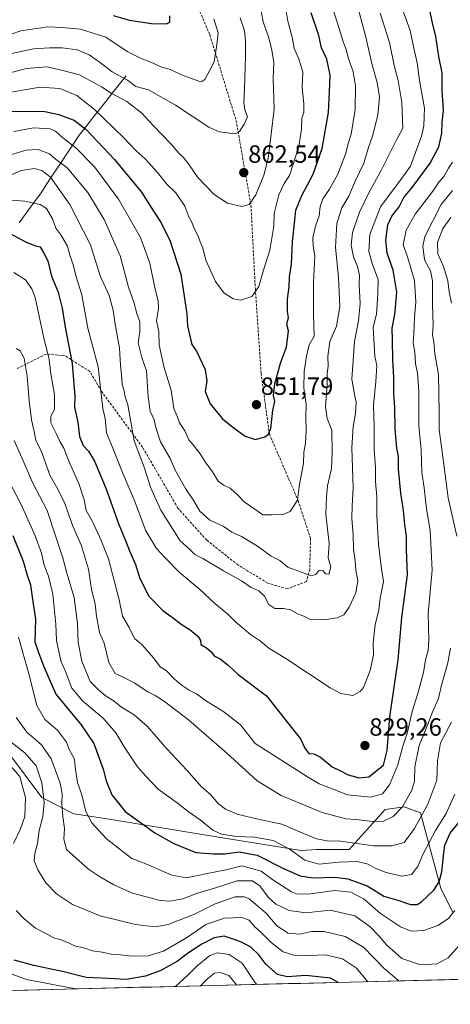
# Model space of a CAD drawing. Units: metres. Extents: x 668623 to 672088, y 4739749 to 4742147.
# Drawn here: x 668967 to 669140, y 4739750 to 4740146 of the extents above; entities that cross this region are included whole.
import ezdxf
from ezdxf.enums import TextEntityAlignment as Align

# ---------------------------------------------------------------- set-up
doc = ezdxf.new("R2010")
doc.units = ezdxf.units.M
doc.header["$MEASUREMENT"] = 0
doc.linetypes.add('TRAZOSX2', pattern=[1.5, 1, -0.5])
for name, color, linetype, lineweight in [('Arbolado forestal CxS', 92, 'Continuous', 0), ('Carátula', 7, 'Continuous', 5), ('Corriente natural lineal', 142, 'Continuous', 13), ('Curva de nivel maestra', 36, 'Continuous', 30), ('Curva de nivel normal', 36, 'Continuous', 0), ('Municipio CxS', 142, 'Continuous', 0), ('Punto de cota en terreno', 7, 'Continuous', 0), ('Rótulo de punto de cota en terreno', 19, 'Continuous', 0), ('Senda', 19, 'TRAZOSX2', 0)]:
    doc.layers.add(name, color=color, linetype=linetype, lineweight=lineweight)
doc.styles.add('Arial', font='txt', dxfattribs={"height": 0.2})

# ---------------------------------------------------------------- blocks, each defined once
blk = doc.blocks.new('*U162')
at = {"layer": 'Curva de nivel normal', "color": 36, "linetype": 'Continuous', "lineweight": 0}
for points in [[(668989.63, 4739756.6, 770), (668984.31, 4739757.52, 770), (668977.35, 4739758.9, 770), (668969.62, 4739760.33, 770), (668962.75, 4739762.97, 770)], [(669062.18, 4739758.39, 770), (669061.35, 4739759.34, 770), (669056.3, 4739766.94, 770), (669051.12, 4739770.42, 770), (669046.32, 4739771.11, 770), (669043.31, 4739769.96, 770), (669038.08, 4739765.76, 770), (669034.67, 4739762.24, 770), (669029.48, 4739757.58, 770)]]:
    blk.add_polyline3d(points, dxfattribs=at)
blk = doc.blocks.new('*U168')
at = {"layer": 'Curva de nivel normal', "color": 36, "linetype": 'Continuous', "lineweight": 0}
blk.add_polyline3d([(668956.8, 4740123.11, 860), (668969.66, 4740126.43, 860), (668977.84, 4740127.17, 860), (668984.16, 4740125.72, 860), (668990.94, 4740124, 860), (668999.81, 4740119.1, 860), (669003.61, 4740116.56, 860), (669009.94, 4740113.22, 860), (669015.96, 4740108.58, 860), (669020.42, 4740103.72, 860), (669027.77, 4740096.13, 860), (669030.79, 4740092.5, 860), (669032.77, 4740090.65, 860), (669035.04, 4740087.72, 860), (669038.53, 4740082.63, 860), (669045.04, 4740075.81, 860), (669050.42, 4740072.38, 860), (669056.2, 4740070.98, 860), (669059.14, 4740071.88, 860), (669061.84, 4740075.74, 860), (669065.08, 4740083.64, 860), (669066.82, 4740090.33, 860), (669069.12, 4740110.09, 860), (669068.83, 4740122.46, 860), (669069, 4740129.03, 860), (669068.15, 4740134.54, 860), (669066.9, 4740139.22, 860), (669064.73, 4740145.23, 860), (669063.46, 4740152.22, 860)], dxfattribs=at)
blk = doc.blocks.new('*U169')
at = {"layer": 'Curva de nivel normal', "color": 36, "linetype": 'Continuous', "lineweight": 0}
for points in [[(668964.68, 4739977, 810), (668968.32, 4739968.81, 810), (668972.01, 4739960.04, 810), (668977.86, 4739948.81, 810), (668981.3, 4739938.68, 810), (668984.19, 4739929.81, 810), (668985.82, 4739923.72, 810), (668988.71, 4739913.94, 810), (668990.05, 4739903.5, 810), (668990.32, 4739895.75, 810), (668991.79, 4739888.3, 810), (668995.15, 4739880.1, 810), (668998.64, 4739876.62, 810), (669001.24, 4739874.46, 810), (669004.79, 4739872.29, 810), (669007.86, 4739869.83, 810), (669012.91, 4739866.74, 810), (669018.2, 4739862.04, 810), (669026.01, 4739853.12, 810), (669034.12, 4739844.44, 810), (669039.94, 4739837.8, 810), (669043.62, 4739834.73, 810), (669046.76, 4739831.02, 810), (669049.68, 4739828.79, 810), (669054.3, 4739826.82, 810), (669063.22, 4739824.61, 810), (669072.27, 4739822.81, 810), (669078.2, 4739820.26, 810), (669086.18, 4739816.93, 810), (669091.12, 4739816.01, 810), (669094.96, 4739816.16, 810), (669099.58, 4739815.42, 810), (669109.18, 4739814.08, 810), (669116.53, 4739814.13, 810), (669121.4, 4739815.48, 810), (669125.55, 4739821.03, 810), (669130.94, 4739830.78, 810), (669134.55, 4739840.44, 810), (669134.89, 4739848.2, 810), (669136.1, 4739855.43, 810), (669140.51, 4739863.84, 810)], [(669140.54, 4740032.18, 810), (669139.49, 4740036.76, 810), (669139.04, 4740041.21, 810), (669137.3, 4740046.91, 810), (669134.96, 4740051.94, 810), (669134.86, 4740056.52, 810), (669136.98, 4740062.21, 810), (669140.16, 4740066.64, 810)]]:
    blk.add_polyline3d(points, dxfattribs=at)
blk = doc.blocks.new('*U174')
at = {"layer": 'Curva de nivel normal', "color": 36, "linetype": 'Continuous', "lineweight": 0}
blk.add_polyline3d([(669141.87, 4739788.11, 795), (669139.3, 4739784.83, 795), (669134.92, 4739782.09, 795), (669129.29, 4739780.12, 795), (669124.3, 4739779.75, 795), (669119.98, 4739781.5, 795), (669111.91, 4739786.96, 795), (669105.33, 4739792.7, 795), (669100.03, 4739795.44, 795), (669093.57, 4739796.1, 795), (669082.8, 4739794.64, 795), (669078.19, 4739794.79, 795), (669076.1, 4739795.63, 795), (669068.6, 4739800.42, 795), (669063.9, 4739803.86, 795), (669056.19, 4739806, 795), (669049.86, 4739804.5, 795), (669041.53, 4739802.84, 795), (669033.96, 4739801.28, 795), (669027.99, 4739802.3, 795), (669017.62, 4739806.87, 795), (669011.97, 4739809.03, 795), (669008.44, 4739811.66, 795), (669001.64, 4739817.07, 795), (668995.91, 4739823.32, 795), (668993.44, 4739827.94, 795), (668991.8, 4739834.63, 795), (668990.15, 4739839.56, 795), (668989.14, 4739845.65, 795), (668988.95, 4739848.95, 795), (668986.82, 4739852.83, 795), (668985.71, 4739855.72, 795), (668982.01, 4739860.57, 795), (668977.03, 4739864.92, 795), (668973.7, 4739870.5, 795), (668970.6, 4739883.16, 795), (668966.34, 4739897.9, 795)], dxfattribs=at)
blk = doc.blocks.new('*U182')
at = {"layer": 'Curva de nivel normal', "color": 36, "linetype": 'Continuous', "lineweight": 0}
blk.add_polyline3d([(669101.67, 4740155.64, 840), (669105.95, 4740139.58, 840), (669108.6, 4740127.96, 840), (669110.64, 4740120.85, 840), (669111.56, 4740115.16, 840), (669110.84, 4740107.78, 840), (669108.68, 4740099.25, 840), (669107.01, 4740094.36, 840), (669105.19, 4740088.48, 840), (669101.72, 4740081.14, 840), (669099.2, 4740075.15, 840), (669096.43, 4740070.49, 840), (669094.32, 4740064.15, 840), (669093.88, 4740054.49, 840), (669095.07, 4740042.61, 840), (669095.6, 4740030.66, 840), (669094.25, 4740022.95, 840), (669091.57, 4740016.72, 840), (669090.72, 4740010.73, 840), (669090.85, 4740006.91, 840), (669090.55, 4740003.95, 840), (669090.48, 4739999.39, 840), (669089.76, 4739990.47, 840), (669090.47, 4739985.78, 840), (669092.37, 4739981.14, 840), (669092.52, 4739972.04, 840), (669092.25, 4739965.69, 840), (669090.66, 4739958.76, 840), (669090.2, 4739954.35, 840), (669089.98, 4739947.42, 840), (669091.34, 4739935.65, 840), (669090.9, 4739929.87, 840), (669091.9, 4739926.15, 840), (669091.13, 4739923.22, 840), (669089.77, 4739923.35, 840), (669088.91, 4739924.6, 840), (669087.29, 4739924.69, 840), (669085.86, 4739923.1, 840), (669084.11, 4739922.63, 840), (669080.16, 4739924.13, 840), (669074.74, 4739926.05, 840), (669071.43, 4739928.74, 840), (669067.91, 4739930.55, 840), (669062.5, 4739934.47, 840), (669056.04, 4739938.34, 840), (669052.21, 4739940.17, 840), (669048.63, 4739942.59, 840), (669043.38, 4739945.01, 840), (669039.36, 4739948.65, 840), (669036.94, 4739952.8, 840), (669033.49, 4739957.72, 840), (669029.4, 4739965.09, 840), (669027.4, 4739969.72, 840), (669023.51, 4739976.49, 840), (669021.56, 4739982.18, 840), (669020.95, 4739985.24, 840), (669019.38, 4739988.84, 840), (669018.48, 4739994.49, 840), (669017.84, 4740004.94, 840), (669015.96, 4740010.32, 840), (669014.45, 4740016.28, 840), (669015.22, 4740020.82, 840), (669015.17, 4740024.61, 840), (669014.01, 4740027.99, 840), (669012.75, 4740032.56, 840), (669010.62, 4740038.63, 840), (669007.26, 4740051.22, 840), (669003.75, 4740059.05, 840), (669000.84, 4740065.81, 840), (668994.22, 4740076.68, 840), (668985.9, 4740086.54, 840), (668981.19, 4740090.16, 840), (668978.89, 4740092.18, 840), (668974.34, 4740093.89, 840), (668969.5, 4740093.66, 840), (668960.44, 4740090.99, 840)], dxfattribs=at)
blk = doc.blocks.new('*U186')
at = {"layer": 'Curva de nivel normal', "color": 36, "linetype": 'Continuous', "lineweight": 0}
blk.add_polyline3d([(668964.52, 4740044.52, 820), (668969.18, 4740041.62, 820), (668971.79, 4740037.9, 820), (668973.05, 4740034.4, 820), (668976.47, 4740018.82, 820), (668978.73, 4740009.49, 820), (668979.38, 4740003.82, 820), (668980.83, 4739995.49, 820), (668980.87, 4739989.49, 820), (668979.38, 4739986.76, 820), (668979.38, 4739984.04, 820), (668981.53, 4739979.82, 820), (668982.96, 4739976.58, 820), (668984.56, 4739973.86, 820), (668986.63, 4739968.62, 820), (668990.63, 4739959.74, 820), (668992.75, 4739953.18, 820), (668993.58, 4739948.9, 820), (668996.1, 4739944.39, 820), (668999.57, 4739936.76, 820), (669002.52, 4739929.39, 820), (669006.8, 4739912.95, 820), (669008.16, 4739906.45, 820), (669010.87, 4739901.83, 820), (669013.05, 4739897.43, 820), (669015.87, 4739895.09, 820), (669020.7, 4739889.67, 820), (669023.3, 4739885.99, 820), (669025.75, 4739884.51, 820), (669028.92, 4739881.22, 820), (669031.84, 4739878.77, 820), (669035.06, 4739876.7, 820), (669038.02, 4739875.19, 820), (669041.98, 4739872.21, 820), (669048.96, 4739867.91, 820), (669055.62, 4739862.7, 820), (669061.6, 4739855.25, 820), (669082.52, 4739841.84, 820), (669087.33, 4739838.98, 820), (669092.96, 4739836.85, 820), (669098.6, 4739834.54, 820), (669108.02, 4739833.62, 820), (669112.73, 4739835.01, 820), (669115.49, 4739838.67, 820), (669118.85, 4739846.62, 820), (669120.86, 4739854.16, 820), (669122.8, 4739859.83, 820), (669124.63, 4739868.13, 820), (669126.99, 4739875.35, 820), (669129.21, 4739883.79, 820), (669130.08, 4739888.86, 820), (669131.16, 4739892.7, 820), (669131.37, 4739896.68, 820), (669131.1, 4739907.41, 820), (669132.64, 4739924.82, 820), (669131.92, 4739940.85, 820), (669130.48, 4739949.54, 820), (669129.43, 4739958.01, 820), (669128.56, 4739964.09, 820), (669128.23, 4739973.37, 820), (669127.37, 4739982.71, 820), (669127.32, 4739996.77, 820), (669126.82, 4740004.07, 820), (669126.06, 4740007.92, 820), (669125.69, 4740012.52, 820), (669125, 4740016.19, 820), (669125.28, 4740019.92, 820), (669125.59, 4740026.56, 820), (669126.12, 4740032.59, 820), (669125.62, 4740041.23, 820), (669122.83, 4740050.75, 820), (669121.08, 4740055.56, 820), (669122.31, 4740061.51, 820), (669125.82, 4740067.99, 820), (669132.93, 4740077.14, 820), (669135.38, 4740080.81, 820), (669137.42, 4740083.14, 820), (669139.21, 4740086.48, 820), (669140.86, 4740088.81, 820)], dxfattribs=at)
blk = doc.blocks.new('*U195')
at = {"layer": 'Curva de nivel normal', "color": 36, "linetype": 'Continuous', "lineweight": 0}
for points in [[(668963.1, 4739846.44, 780), (668966.98, 4739841.89, 780), (668969.16, 4739833.51, 780), (668968.96, 4739825.82, 780), (668967.23, 4739820.89, 780), (668964.38, 4739815.08, 780)], [(668965.51, 4739788.1, 780), (668968.66, 4739784.7, 780), (668973.2, 4739781.03, 780), (668977.71, 4739778.76, 780), (668980.86, 4739776.98, 780), (668983.5, 4739776.28, 780), (668986.74, 4739775, 780), (668988.95, 4739773.93, 780), (668993.06, 4739773.03, 780), (668996.2, 4739771.84, 780), (669000.01, 4739771.32, 780), (669004.18, 4739770.42, 780), (669007.41, 4739770.25, 780), (669011.86, 4739769.79, 780), (669018.57, 4739769.94, 780), (669024.72, 4739771.8, 780), (669034.3, 4739777.4, 780), (669041.75, 4739782.41, 780), (669049.24, 4739785.02, 780), (669056.16, 4739785.3, 780), (669059.07, 4739784.24, 780), (669061.28, 4739781.63, 780), (669064.1, 4739779.18, 780), (669067.92, 4739775.24, 780), (669072.78, 4739771.43, 780), (669077.11, 4739770.09, 780), (669083.66, 4739769.98, 780), (669089.68, 4739770.33, 780), (669096.7, 4739768.69, 780), (669102.31, 4739764.97, 780), (669106.83, 4739759.5, 780)]]:
    blk.add_polyline3d(points, dxfattribs=at)
blk = doc.blocks.new('*U197')
at = {"layer": 'Curva de nivel normal', "color": 36, "linetype": 'Continuous', "lineweight": 0}
blk.add_polyline3d([(669093.18, 4740149.25, 845), (669095.46, 4740142.15, 845), (669096.86, 4740137.25, 845), (669098.03, 4740134.48, 845), (669099.08, 4740130.49, 845), (669100.98, 4740125.2, 845), (669101.89, 4740119.49, 845), (669101.7, 4740110.04, 845), (669100.19, 4740100.15, 845), (669098.92, 4740096.37, 845), (669097.95, 4740092.52, 845), (669094.74, 4740083.99, 845), (669091.42, 4740077.94, 845), (669088.75, 4740074.12, 845), (669087.7, 4740071.01, 845), (669087.25, 4740067.22, 845), (669085.86, 4740063.17, 845), (669084.74, 4740058.46, 845), (669084.91, 4740055.04, 845), (669085.52, 4740051.15, 845), (669084.96, 4740040.52, 845), (669085.04, 4740027.76, 845), (669085.28, 4740018.92, 845), (669083.3, 4740015.44, 845), (669082.2, 4740010.82, 845), (669081.18, 4740004.74, 845), (669081.06, 4739998.19, 845), (669082.02, 4739991.41, 845), (669081.88, 4739986.49, 845), (669082.09, 4739980.94, 845), (669081.8, 4739975.92, 845), (669081.12, 4739972.36, 845), (669081.01, 4739967.76, 845), (669079.43, 4739959.49, 845), (669078.5, 4739952.96, 845), (669075.57, 4739948.43, 845), (669072.78, 4739947.23, 845), (669068.13, 4739947.1, 845), (669064.69, 4739947.17, 845), (669061.03, 4739949.72, 845), (669057.1, 4739952.29, 845), (669054.59, 4739954.99, 845), (669051.46, 4739957.87, 845), (669049.03, 4739958.93, 845), (669046.73, 4739960.69, 845), (669044.43, 4739964.39, 845), (669041.42, 4739968.39, 845), (669039.38, 4739971.68, 845), (669036.59, 4739975.22, 845), (669034.89, 4739977.19, 845), (669033.27, 4739980.9, 845), (669031.07, 4739984.13, 845), (669030.23, 4739986.72, 845), (669028.8, 4739989.82, 845), (669027.75, 4739997.15, 845), (669024.81, 4740006.71, 845), (669022.96, 4740015.38, 845), (669022.78, 4740020.75, 845), (669021.83, 4740025.13, 845), (669022.62, 4740030.01, 845), (669022.5, 4740033.14, 845), (669021.22, 4740038.28, 845), (669019.16, 4740048.22, 845), (669015.42, 4740058.5, 845), (669006.58, 4740074.02, 845), (668996.89, 4740087.02, 845), (668989.47, 4740094.64, 845), (668984.19, 4740098.68, 845), (668981.27, 4740101.26, 845), (668979.1, 4740102.3, 845), (668972.44, 4740102.68, 845), (668964.49, 4740101.2, 845)], dxfattribs=at)
blk = doc.blocks.new('*U199')
at = {"layer": 'Curva de nivel normal', "color": 36, "linetype": 'Continuous', "lineweight": 0}
blk.add_polyline3d([(668965.45, 4739865.63, 790), (668969.69, 4739859.83, 790), (668975.69, 4739854.66, 790), (668979.5, 4739849.12, 790), (668981.21, 4739844.39, 790), (668983.19, 4739839.34, 790), (668983.96, 4739834.97, 790), (668983.84, 4739830.99, 790), (668984.26, 4739825.89, 790), (668984.93, 4739820.99, 790), (668984.64, 4739816.75, 790), (668985.72, 4739812.66, 790), (668994.54, 4739804.74, 790), (668998.96, 4739801.73, 790), (669004.75, 4739798.39, 790), (669012.16, 4739795.1, 790), (669023.39, 4739792.07, 790), (669027.25, 4739791.84, 790), (669032.44, 4739792.76, 790), (669037.92, 4739794.87, 790), (669045.56, 4739797.18, 790), (669054.3, 4739800.06, 790), (669060.44, 4739800.08, 790), (669063.43, 4739798.06, 790), (669066.77, 4739793.49, 790), (669069.83, 4739790.66, 790), (669075.18, 4739788.13, 790), (669081.92, 4739787.22, 790), (669091.68, 4739788.28, 790), (669101.61, 4739785.93, 790), (669107.7, 4739781.68, 790), (669111.46, 4739777.78, 790), (669114.28, 4739774.26, 790), (669120.55, 4739768.87, 790), (669128.02, 4739766.27, 790), (669134.67, 4739766.66, 790), (669139.18, 4739769.04, 790), (669143.52, 4739774.06, 790)], dxfattribs=at)
blk = doc.blocks.new('*U202')
at = {"layer": 'Curva de nivel normal', "color": 36, "linetype": 'Continuous', "lineweight": 0}
blk.add_polyline3d([(668959.51, 4740138.95, 870), (668967.34, 4740141.58, 870), (668978.23, 4740143.18, 870), (668984.01, 4740142.97, 870), (668991.31, 4740142.3, 870), (669001.47, 4740139.09, 870), (669010.05, 4740133.26, 870), (669015.76, 4740130.49, 870), (669020.56, 4740128.64, 870), (669023.58, 4740127.1, 870), (669027.36, 4740126.11, 870), (669032.62, 4740123.71, 870), (669038.9, 4740121.4, 870), (669040.08, 4740121.2, 870), (669041.33, 4740122.06, 870), (669043.19, 4740125.56, 870), (669045.02, 4740129.1, 870), (669046.19, 4740136, 870), (669046.7, 4740140.81, 870), (669044.96, 4740146.48, 870)], dxfattribs=at)
blk = doc.blocks.new('*U206')
at = {"layer": 'Curva de nivel normal', "color": 36, "linetype": 'Continuous', "lineweight": 0}
blk.add_polyline3d([(669054.05, 4739758.19, 765), (669050.99, 4739761.94, 765), (669047.52, 4739763.15, 765), (669045.19, 4739762.98, 765), (669042.57, 4739760.74, 765), (669039.59, 4739757.83, 765)], dxfattribs=at)
blk = doc.blocks.new('*U210')
at = {"layer": 'Curva de nivel normal', "color": 36, "linetype": 'Continuous', "lineweight": 0}
blk.add_polyline3d([(668961.86, 4740073.7, 830), (668969, 4740073.14, 830), (668975.1, 4740071.79, 830), (668977.61, 4740070.16, 830), (668980, 4740066.12, 830), (668981.39, 4740062.32, 830), (668983.44, 4740059.68, 830), (668986.12, 4740055.08, 830), (668987.12, 4740051.06, 830), (668988.42, 4740047.77, 830), (668989.56, 4740042.7, 830), (668991.84, 4740035.48, 830), (668994.29, 4740022.18, 830), (668998.38, 4740006.61, 830), (668999.44, 4739996.85, 830), (669000.35, 4739989.82, 830), (669001.2, 4739985.87, 830), (669001.75, 4739980.13, 830), (669003.82, 4739975.2, 830), (669008.45, 4739963.52, 830), (669012.9, 4739953.2, 830), (669017.6, 4739940.74, 830), (669021.85, 4739933.52, 830), (669025.38, 4739929.86, 830), (669031.04, 4739924.01, 830), (669038.98, 4739917.34, 830), (669045.27, 4739911.43, 830), (669050.52, 4739907.22, 830), (669053.79, 4739904.04, 830), (669059.66, 4739898.98, 830), (669063.62, 4739896.4, 830), (669067.1, 4739893.51, 830), (669073.9, 4739889.32, 830), (669091.76, 4739877.53, 830), (669095.99, 4739875.34, 830), (669100.79, 4739874.52, 830), (669103.81, 4739876.12, 830), (669105.03, 4739877.67, 830), (669107.77, 4739884.54, 830), (669109.06, 4739890.65, 830), (669109, 4739895.62, 830), (669109.84, 4739902.9, 830), (669111.27, 4739908.92, 830), (669111.79, 4739913.65, 830), (669113.18, 4739920.33, 830), (669112.22, 4739926.4, 830), (669111.07, 4739935.37, 830), (669110.48, 4739946.79, 830), (669110.42, 4739954.33, 830), (669109.86, 4739960.57, 830), (669109.91, 4739966.15, 830), (669109.35, 4739973.27, 830), (669109.32, 4739982.47, 830), (669109.12, 4739991.15, 830), (669110, 4740000.65, 830), (669110.52, 4740007.11, 830), (669109.61, 4740010.82, 830), (669109, 4740022.57, 830), (669110.29, 4740027.71, 830), (669110.83, 4740035.9, 830), (669110.97, 4740041.69, 830), (669108.72, 4740047.73, 830), (669107.21, 4740053, 830), (669107.67, 4740059.73, 830), (669111.96, 4740070.88, 830), (669119.81, 4740081.5, 830), (669123.94, 4740087.23, 830), (669128.52, 4740099.66, 830), (669129.41, 4740103.53, 830), (669129.6, 4740110.55, 830), (669127.56, 4740121.66, 830), (669126.67, 4740128.79, 830), (669125.33, 4740134.66, 830), (669123.82, 4740141.78, 830), (669119.56, 4740153.52, 830)], dxfattribs=at)
blk = doc.blocks.new('*U211')
at = {"layer": 'Curva de nivel normal', "color": 36, "linetype": 'Continuous', "lineweight": 0}
blk.add_polyline3d([(668961.21, 4739963.27, 805), (668967.46, 4739951.28, 805), (668973.08, 4739938.72, 805), (668975.6, 4739931.68, 805), (668976.72, 4739926.93, 805), (668978.43, 4739922.49, 805), (668980.14, 4739915.26, 805), (668981.43, 4739903.23, 805), (668981.68, 4739896.6, 805), (668983.38, 4739888.5, 805), (668985.32, 4739884.16, 805), (668987.88, 4739877.5, 805), (668992.3, 4739872.18, 805), (669000.38, 4739865.35, 805), (669005.53, 4739859.5, 805), (669009.17, 4739853.48, 805), (669014.26, 4739845.9, 805), (669017.58, 4739842.09, 805), (669022.6, 4739836.85, 805), (669030.22, 4739831.43, 805), (669034.57, 4739827.88, 805), (669039.39, 4739824.52, 805), (669044.52, 4739820.44, 805), (669047.98, 4739818.77, 805), (669054.1, 4739817.89, 805), (669061.3, 4739817.54, 805), (669068.73, 4739816.28, 805), (669075.26, 4739812.95, 805), (669081.56, 4739808.3, 805), (669087.29, 4739806.77, 805), (669095.1, 4739807.59, 805), (669102.52, 4739807.78, 805), (669106.92, 4739806.76, 805), (669109.79, 4739805.1, 805), (669114.24, 4739803.33, 805), (669120.49, 4739801.91, 805), (669124.41, 4739802.6, 805), (669126.98, 4739805.81, 805), (669128.89, 4739810.6, 805), (669134.06, 4739820.21, 805), (669138.35, 4739827.06, 805), (669141.77, 4739834.83, 805)], dxfattribs=at)
blk = doc.blocks.new('*U214')
at = {"layer": 'Curva de nivel normal', "color": 36, "linetype": 'Continuous', "lineweight": 0}
blk.add_polyline3d([(669055.56, 4740146.84, 865), (669057.31, 4740141.6, 865), (669057.67, 4740137.47, 865), (669057.71, 4740131.34, 865), (669057.21, 4740118.25, 865), (669056.92, 4740112.74, 865), (669057.44, 4740109.84, 865), (669058.48, 4740107, 865), (669057.06, 4740104.14, 865), (669055.29, 4740101.21, 865), (669053.49, 4740100.26, 865), (669047.03, 4740101.06, 865), (669042.86, 4740102.87, 865), (669029.56, 4740111.71, 865), (669018.67, 4740117.9, 865), (669013.5, 4740119.28, 865), (669010.21, 4740121.8, 865), (669004.06, 4740125.12, 865), (668999.36, 4740128.76, 865), (668994.77, 4740132, 865), (668989.98, 4740133.93, 865), (668983.9, 4740134.82, 865), (668978.9, 4740134.75, 865), (668972.36, 4740134.44, 865), (668962.99, 4740132.32, 865)], dxfattribs=at)
blk = doc.blocks.new('*U215')
at = {"layer": 'Curva de nivel normal', "color": 36, "linetype": 'Continuous', "lineweight": 0}
for points in [[(668965.42, 4740013.98, 815), (668967.1, 4740013.03, 815), (668968.64, 4740010.04, 815), (668969.85, 4740002.9, 815), (668970.66, 4739992.89, 815), (668971.66, 4739985.35, 815), (668972.74, 4739980.64, 815), (668973.41, 4739977.04, 815), (668975.54, 4739972.82, 815), (668979.1, 4739962.72, 815), (668982.14, 4739957.43, 815), (668984.99, 4739951.62, 815), (668988.2, 4739942.5, 815), (668991.72, 4739934.69, 815), (668994.6, 4739925.23, 815), (668995.73, 4739917.3, 815), (668997.21, 4739911.26, 815), (668997.75, 4739906.37, 815), (668999.01, 4739899.88, 815), (669000.86, 4739895.5, 815), (669002.73, 4739887.83, 815), (669005.21, 4739883.37, 815), (669008.53, 4739881.86, 815), (669012.84, 4739879.54, 815), (669018.38, 4739875.94, 815), (669021.31, 4739874.53, 815), (669025.14, 4739872.05, 815), (669034.68, 4739864.74, 815), (669050.2, 4739851.35, 815), (669062.28, 4739840.24, 815), (669071.97, 4739834.29, 815), (669088.47, 4739827.45, 815), (669097.97, 4739824.96, 815), (669102.2, 4739824.66, 815), (669108.53, 4739823.87, 815), (669113.18, 4739824.06, 815), (669117.07, 4739825.87, 815), (669120.74, 4739829.78, 815), (669124.5, 4739836.5, 815), (669125.6, 4739840.06, 815), (669125.79, 4739845.81, 815), (669127.41, 4739854.36, 815), (669130.23, 4739861.2, 815), (669133, 4739868.24, 815), (669135.24, 4739873.24, 815), (669136.4, 4739878.65, 815), (669139.06, 4739887.6, 815), (669140.07, 4739893.57, 815)], [(669142.66, 4739938.54, 815), (669139.2, 4739953.98, 815), (669136.58, 4739973.44, 815), (669135.46, 4739981.24, 815), (669135.51, 4739987.83, 815), (669135.35, 4739996.24, 815), (669135.3, 4740003.49, 815), (669133.77, 4740011.88, 815), (669133.31, 4740016.71, 815), (669132.83, 4740019.25, 815), (669133.14, 4740023.65, 815), (669132.84, 4740031.53, 815), (669132.84, 4740041.15, 815), (669132.05, 4740045.15, 815), (669129.6, 4740049.63, 815), (669128.96, 4740055.12, 815), (669129.76, 4740058.92, 815), (669136.32, 4740071.87, 815), (669140.85, 4740077.42, 815)]]:
    blk.add_polyline3d(points, dxfattribs=at)
blk = doc.blocks.new('*U219')
at = {"layer": 'Curva de nivel normal', "color": 36, "linetype": 'Continuous', "lineweight": 0}
blk.add_polyline3d([(668962.58, 4740116.88, 855), (668974.91, 4740118.92, 855), (668983.03, 4740118.41, 855), (668989.83, 4740115.63, 855), (668996.93, 4740110.02, 855), (669008.58, 4740098.73, 855), (669013.68, 4740093.43, 855), (669017.36, 4740090.14, 855), (669022.31, 4740084.64, 855), (669026.01, 4740079.96, 855), (669029.62, 4740076.46, 855), (669033.32, 4740071.14, 855), (669034.89, 4740066.9, 855), (669036.06, 4740064.69, 855), (669037.07, 4740062.23, 855), (669038.66, 4740059.1, 855), (669039.45, 4740056.87, 855), (669040.48, 4740054.46, 855), (669041.77, 4740049.49, 855), (669045.61, 4740040.91, 855), (669048.93, 4740036.34, 855), (669052.76, 4740033.88, 855), (669055.78, 4740033.33, 855), (669060.2, 4740034.82, 855), (669062.98, 4740038.86, 855), (669064.79, 4740045.1, 855), (669067.38, 4740053.49, 855), (669069.05, 4740063.15, 855), (669069.24, 4740068.15, 855), (669071.02, 4740075.75, 855), (669073.2, 4740080.23, 855), (669075.3, 4740083.42, 855), (669079.15, 4740095.14, 855), (669080.13, 4740102.14, 855), (669080.33, 4740106.48, 855), (669081.06, 4740108.85, 855), (669081.13, 4740112.09, 855), (669080.39, 4740119.02, 855), (669080.71, 4740125, 855), (669079.12, 4740130.42, 855), (669077.24, 4740134.54, 855), (669076.46, 4740139.09, 855), (669074.62, 4740145.45, 855), (669073.84, 4740150.31, 855)], dxfattribs=at)
blk = doc.blocks.new('*U221')
at = {"layer": 'Curva de nivel normal', "color": 36, "linetype": 'Continuous', "lineweight": 0}
blk.add_polyline3d([(669111.73, 4740148.69, 835), (669115.58, 4740136.87, 835), (669117.44, 4740127.74, 835), (669119.07, 4740121.7, 835), (669120.49, 4740112.79, 835), (669120.87, 4740102.56, 835), (669118.37, 4740097.84, 835), (669112.5, 4740085.98, 835), (669107.32, 4740076.84, 835), (669103.44, 4740068.76, 835), (669100.64, 4740060.61, 835), (669100.19, 4740055.5, 835), (669101.1, 4740050.79, 835), (669102.69, 4740046.86, 835), (669103.46, 4740043.48, 835), (669103.37, 4740039.68, 835), (669103.74, 4740032.05, 835), (669103.15, 4740025.12, 835), (669101.54, 4740016.74, 835), (669100.43, 4740001.63, 835), (669101.48, 4739995.49, 835), (669102.13, 4739992.4, 835), (669101.94, 4739987.8, 835), (669100.91, 4739982.65, 835), (669100.47, 4739974.16, 835), (669100.89, 4739957.83, 835), (669100.48, 4739950.68, 835), (669100.47, 4739945.6, 835), (669100.92, 4739939.02, 835), (669101.07, 4739933.15, 835), (669101.71, 4739928.82, 835), (669101.99, 4739924.82, 835), (669102.8, 4739920.69, 835), (669102.02, 4739915.76, 835), (669099.39, 4739910.04, 835), (669097.18, 4739906.96, 835), (669094.5, 4739905.67, 835), (669089.11, 4739904.88, 835), (669083.83, 4739905.08, 835), (669081.16, 4739906.36, 835), (669078.86, 4739907.15, 835), (669075.81, 4739908.94, 835), (669072.92, 4739909.53, 835), (669069.46, 4739909.49, 835), (669067.03, 4739911.03, 835), (669065.31, 4739914.46, 835), (669063.02, 4739916.63, 835), (669059.87, 4739917.85, 835), (669056.02, 4739920.57, 835), (669048.79, 4739924.67, 835), (669040.52, 4739929.62, 835), (669037.25, 4739931.19, 835), (669035.02, 4739933.39, 835), (669031.42, 4739936.66, 835), (669023.59, 4739948.93, 835), (669019.42, 4739958.24, 835), (669016.94, 4739966.28, 835), (669012.83, 4739976.79, 835), (669010.32, 4739991.28, 835), (669009.23, 4739994.54, 835), (669008.85, 4739996.88, 835), (669008.03, 4739999.68, 835), (669007.85, 4740003.48, 835), (669007.38, 4740007.3, 835), (669006.96, 4740014.07, 835), (669005.16, 4740024.48, 835), (669004.51, 4740029.43, 835), (669002.8, 4740035.25, 835), (668999.2, 4740043.18, 835), (668995.32, 4740055.66, 835), (668987.07, 4740071.8, 835), (668979.19, 4740082.78, 835), (668975.74, 4740085.53, 835), (668972.66, 4740086.28, 835), (668967.48, 4740085.43, 835), (668958.2, 4740081.53, 835)], dxfattribs=at)
blk = doc.blocks.new('*U228')
at = {"layer": 'Curva de nivel normal', "color": 36, "linetype": 'Continuous', "lineweight": 0}
blk.add_polyline3d([(668960.42, 4739858.11, 785), (668968.96, 4739851.48, 785), (668973.44, 4739846.3, 785), (668975.74, 4739839.36, 785), (668976.66, 4739831.51, 785), (668976.19, 4739825.88, 785), (668974.72, 4739820.2, 785), (668973.99, 4739815.04, 785), (668972.92, 4739811.04, 785), (668972.72, 4739808.02, 785), (668974.1, 4739804.39, 785), (668977.36, 4739799.2, 785), (668981.68, 4739794.81, 785), (668988.06, 4739790.56, 785), (668999.21, 4739786, 785), (669013.43, 4739782.45, 785), (669021.33, 4739781.48, 785), (669026.59, 4739782.41, 785), (669037.09, 4739786.57, 785), (669045.52, 4739790.83, 785), (669053.55, 4739793.53, 785), (669057.26, 4739793.65, 785), (669059.17, 4739792.82, 785), (669065.98, 4739786.97, 785), (669070.3, 4739781.94, 785), (669074.78, 4739779, 785), (669079.32, 4739778.59, 785), (669084.15, 4739779.7, 785), (669089.34, 4739779.66, 785), (669097.69, 4739777.67, 785), (669105.29, 4739773.28, 785), (669113.42, 4739764.74, 785), (669119.31, 4739759.8, 785)], dxfattribs=at)
blk = doc.blocks.new('*U232')
at = {"layer": 'Curva de nivel maestra', "color": 36, "linetype": 'Continuous', "lineweight": 30}
blk.add_polyline3d([(668962.14, 4740109.26, 850), (668968.12, 4740109.31, 850), (668976.96, 4740109.16, 850), (668982.63, 4740108.01, 850), (668985.42, 4740106.88, 850), (668988.79, 4740105.72, 850), (668993.58, 4740101.98, 850), (669004.94, 4740089.95, 850), (669015.82, 4740076.77, 850), (669020.64, 4740069.15, 850), (669023.78, 4740064.46, 850), (669027.36, 4740057.03, 850), (669031.59, 4740043.77, 850), (669034.05, 4740027.86, 850), (669034.35, 4740023.05, 850), (669036.08, 4740015.54, 850), (669037.92, 4740012.86, 850), (669041.49, 4740005.57, 850), (669042.14, 4740000.94, 850), (669041.47, 4739996.74, 850), (669043.44, 4739991.78, 850), (669048.38, 4739985.68, 850), (669052.6, 4739982.4, 850), (669057.51, 4739978.78, 850), (669061.71, 4739977.35, 850), (669065.48, 4739978.52, 850), (669066.8, 4739979.42, 850), (669067.83, 4739981.79, 850), (669068.68, 4739989.07, 850), (669069.41, 4739992.72, 850), (669068.94, 4739995.13, 850), (669069.41, 4739999.71, 850), (669071.73, 4740008.13, 850), (669074.17, 4740014.49, 850), (669074.98, 4740021.09, 850), (669074.3, 4740023.56, 850), (669074.98, 4740026.44, 850), (669074.52, 4740028.78, 850), (669074.52, 4740033.76, 850), (669075.24, 4740038.68, 850), (669075.3, 4740042.82, 850), (669076.09, 4740047.82, 850), (669076.51, 4740056.82, 850), (669077.5, 4740065.51, 850), (669077.84, 4740069.57, 850), (669080.36, 4740075.38, 850), (669084.88, 4740083.96, 850), (669088.54, 4740094.35, 850), (669091.02, 4740108.83, 850), (669091.48, 4740117.04, 850), (669091.73, 4740123.78, 850), (669090.4, 4740130.3, 850), (669088.27, 4740134.81, 850), (669087.13, 4740139.81, 850), (669084.06, 4740148.81, 850)], dxfattribs=at)
blk = doc.blocks.new('*U234')
at = {"layer": 'Curva de nivel maestra', "color": 36, "linetype": 'Continuous', "lineweight": 30}
blk.add_polyline3d([(668960.82, 4740061.35, 825), (668969.52, 4740056.72, 825), (668973.19, 4740055.28, 825), (668975.06, 4740054.84, 825), (668976.53, 4740052.26, 825), (668978.16, 4740049.13, 825), (668979.64, 4740043.05, 825), (668982.38, 4740036.66, 825), (668983.99, 4740030.13, 825), (668985.17, 4740022.55, 825), (668987.91, 4740007.98, 825), (668989.09, 4739994.85, 825), (668988.96, 4739990.43, 825), (668990.26, 4739984.35, 825), (668990.85, 4739978.62, 825), (668992.43, 4739975.04, 825), (668994.57, 4739972.69, 825), (668996.95, 4739968.66, 825), (669001.51, 4739957.8, 825), (669006.69, 4739943.23, 825), (669009.44, 4739936.83, 825), (669010.97, 4739932.58, 825), (669013.45, 4739927.18, 825), (669015.17, 4739921.54, 825), (669018.77, 4739914.47, 825), (669024.39, 4739908.71, 825), (669028.67, 4739905.6, 825), (669031.75, 4739903.15, 825), (669035.39, 4739900.86, 825), (669038.65, 4739898.19, 825), (669039.54, 4739896.65, 825), (669039.76, 4739894.98, 825), (669042.04, 4739893.68, 825), (669043.98, 4739891.95, 825), (669045.08, 4739890.5, 825), (669047.43, 4739889.21, 825), (669050.64, 4739886.73, 825), (669054.65, 4739882.96, 825), (669066.11, 4739874.42, 825), (669074.53, 4739863.61, 825), (669079.79, 4739857.14, 825), (669081.57, 4739853.31, 825), (669083.18, 4739851.22, 825), (669085.17, 4739851.03, 825), (669087.85, 4739849.76, 825), (669092.56, 4739845.86, 825), (669095.61, 4739844.43, 825), (669098.96, 4739842.57, 825), (669103.36, 4739841.47, 825), (669107.2, 4739841.84, 825), (669113.18, 4739846.45, 825), (669114.56, 4739852.34, 825), (669115.71, 4739865.97, 825), (669118.98, 4739888.83, 825), (669120.56, 4739905.83, 825), (669122.75, 4739922.96, 825), (669122.39, 4739933.02, 825), (669122.44, 4739938.62, 825), (669121.75, 4739943.15, 825), (669121.16, 4739948.82, 825), (669120.04, 4739955.82, 825), (669119.19, 4739965.49, 825), (669119.15, 4739970.49, 825), (669118.55, 4739973.9, 825), (669117.84, 4739981.58, 825), (669117.72, 4739990.36, 825), (669117.3, 4739995.56, 825), (669117.29, 4740002.48, 825), (669116.89, 4740009.44, 825), (669116.74, 4740017.46, 825), (669116.57, 4740022.12, 825), (669117.68, 4740027.63, 825), (669118.5, 4740036.54, 825), (669116.97, 4740045.45, 825), (669114.56, 4740052.32, 825), (669114.04, 4740057.45, 825), (669114.93, 4740063.67, 825), (669116.43, 4740067.12, 825), (669119.38, 4740070.85, 825), (669121.31, 4740074.62, 825), (669124.63, 4740078.68, 825), (669131.94, 4740088.48, 825), (669135.4, 4740094.98, 825), (669136.57, 4740100.48, 825), (669136.71, 4740104.81, 825), (669137.22, 4740109.68, 825), (669136.74, 4740117.64, 825), (669136.76, 4740124.72, 825), (669135.35, 4740131.32, 825), (669134.23, 4740139.31, 825), (669132.78, 4740144.86, 825), (669131.73, 4740149.81, 825)], dxfattribs=at)
blk = doc.blocks.new('*U239')
at = {"layer": 'Curva de nivel maestra', "color": 36, "linetype": 'Continuous', "lineweight": 30}
blk.add_polyline3d([(669094.97, 4739759.2, 775), (669091.86, 4739760.95, 775), (669081.89, 4739762, 775), (669074.37, 4739761.41, 775), (669070.57, 4739762.35, 775), (669065.87, 4739766.56, 775), (669062.98, 4739770.27, 775), (669059.8, 4739773.36, 775), (669056.03, 4739775.34, 775), (669052.63, 4739776.52, 775), (669049.1, 4739777.85, 775), (669045.04, 4739777.09, 775), (669040.09, 4739774.58, 775), (669034.71, 4739771.04, 775), (669030.36, 4739767.78, 775), (669023.67, 4739763.94, 775), (669017.46, 4739761.73, 775), (669009.67, 4739760.41, 775), (669002.52, 4739760.72, 775), (668993.62, 4739761.22, 775), (668984.59, 4739763.43, 775), (668972.54, 4739766.02, 775), (668964.68, 4739768.19, 775)], dxfattribs=at)
blk = doc.blocks.new('*U244')
at = {"layer": 'Curva de nivel maestra', "color": 36, "linetype": 'Continuous', "lineweight": 30}
blk.add_polyline3d([(669004.49, 4740147.78, 875), (669010.98, 4740145.93, 875), (669019.91, 4740144.53, 875), (669025.88, 4740144.5, 875), (669027.17, 4740145.13, 875), (669027.17, 4740147.69, 875)], dxfattribs=at)
blk = doc.blocks.new('*U245')
at = {"layer": 'Curva de nivel maestra', "color": 36, "linetype": 'Continuous', "lineweight": 30}
blk.add_polyline3d([(668964.15, 4739938.78, 800), (668968.22, 4739928.43, 800), (668969.93, 4739922.86, 800), (668971.2, 4739919.04, 800), (668971.82, 4739913.98, 800), (668973.18, 4739905.24, 800), (668973.02, 4739896.14, 800), (668974.41, 4739891.84, 800), (668976.47, 4739886.44, 800), (668981.36, 4739875, 800), (668991.6, 4739862.71, 800), (668996.69, 4739855.21, 800), (669000.47, 4739844.89, 800), (669001.64, 4739840.18, 800), (669003.92, 4739834.54, 800), (669009.32, 4739827.89, 800), (669021.19, 4739819.26, 800), (669028.82, 4739815.04, 800), (669037.68, 4739811.35, 800), (669044.74, 4739810.82, 800), (669049.4, 4739810.94, 800), (669055.16, 4739811.73, 800), (669062.39, 4739810.34, 800), (669073.15, 4739804.91, 800), (669079.64, 4739802, 800), (669084.66, 4739801.28, 800), (669093.59, 4739801.5, 800), (669098.81, 4739800.87, 800), (669106.63, 4739798.03, 800), (669113.32, 4739793.9, 800), (669118.94, 4739792.26, 800), (669124.02, 4739790.56, 800), (669126.64, 4739790.58, 800), (669128.41, 4739791.58, 800), (669133.43, 4739796.23, 800), (669135.52, 4739799.67, 800), (669136.64, 4739803.61, 800), (669137.34, 4739811.32, 800), (669137.81, 4739814.3, 800), (669139.98, 4739819.12, 800), (669145.97, 4739826.5, 800)], dxfattribs=at)
blk = doc.blocks.new('5PATER')
at = {"layer": 'Carátula', "linetype": 'Continuous', "lineweight": 5}
h = blk.add_hatch(color=250, dxfattribs=at)
edge = h.paths.add_edge_path()
edge.add_ellipse((0, 0.01), major_axis=(-1.33, -1.34), ratio=0.999422, start_angle=0, end_angle=360)

msp = doc.modelspace()

# ---------------------------------------------------------------- linework, layer by layer
at = {"layer": 'Arbolado forestal CxS', "color": 92, "linetype": 'Continuous', "lineweight": 0}
for points in [[(669141.11, 4739787.15, 792.91), (669136.19, 4739796.99, 797.45), (669128, 4739827.33, 808.33), (669121.44, 4739829.79, 812.49), (669113.74, 4739828.64, 815.03), (669099.3, 4739812.57, 805.77), (669086.18, 4739812.57, 806.1), (669079.98, 4739812.25, 805.39), (669041.01, 4739818.56, 802.62), (669002.04, 4739824.88, 796.63), (668988.63, 4739826.97, 793.46), (668975.71, 4739833.52, 785.81), (668962.41, 4739851.5, 781.63)], [(668962.41, 4739851.5, 781.63), (668975.71, 4739833.52, 785.81), (668988.63, 4739826.97, 793.46), (669002.04, 4739824.88, 796.63), (669041.01, 4739818.56, 802.62), (669079.98, 4739812.25, 805.39), (669086.18, 4739812.57, 806.1), (669099.3, 4739812.57, 805.77), (669113.74, 4739828.64, 815.03), (669121.44, 4739829.79, 812.49), (669128, 4739827.33, 808.33), (669136.19, 4739796.99, 797.45), (669141.11, 4739787.15, 792.91)], [(669141.11, 4739787.15, 792.91), (669136.19, 4739796.99, 797.45), (669128, 4739827.33, 808.33), (669121.44, 4739829.79, 812.49), (669113.74, 4739828.64, 815.03), (669099.3, 4739812.57, 805.77), (669086.18, 4739812.57, 806.1), (669079.98, 4739812.25, 805.39), (669041.01, 4739818.56, 802.62), (669002.04, 4739824.88, 796.63), (668988.63, 4739826.97, 793.46), (668975.71, 4739833.52, 785.81), (668962.41, 4739851.5, 781.63)], [(669141.11, 4739787.15, 792.91), (669136.19, 4739796.99, 797.45), (669128, 4739827.33, 808.33), (669121.44, 4739829.79, 812.49), (669113.74, 4739828.64, 815.03), (669099.3, 4739812.57, 805.77), (669086.18, 4739812.57, 806.1), (669079.98, 4739812.25, 805.39), (669041.01, 4739818.56, 802.62), (669002.04, 4739824.88, 796.63), (668988.63, 4739826.97, 793.46), (668975.71, 4739833.52, 785.81), (668962.41, 4739851.5, 781.63)], [(669274.45, 4739763.64, 740.7), (668738.98, 4739750.4, 720.02)], [(669274.45, 4739763.64, 740.7), (668738.98, 4739750.4, 720.02)]]:
    msp.add_polyline3d(points, dxfattribs=at)
at = {"layer": 'Corriente natural lineal', "color": 142, "linetype": 'Continuous', "lineweight": 13}
msp.add_polyline3d([(669009.63, 4740123.5, 865.87), (669006.93, 4740120.09, 862.85), (669004.24, 4740116.69, 859.92), (669001.54, 4740113.28, 857.52), (668998.85, 4740109.88, 855.39), (668996.15, 4740106.47, 852.77), (668993.46, 4740103.07, 850.03), (668990.76, 4740099.66, 847.37), (668988.17, 4740095.74, 844.64), (668985.57, 4740091.82, 841.75), (668982.98, 4740087.91, 838.81), (668980.39, 4740083.99, 835.95), (668977.79, 4740080.07, 833.4), (668975.2, 4740076.15, 831.42), (668972.33, 4740072.23, 829.77), (668969.46, 4740068.31, 827.92), (668966.6, 4740064.4, 826.55)], dxfattribs=at)
at = {"layer": 'Municipio CxS', "color": 142, "linetype": 'Continuous', "lineweight": 0}
msp.add_polyline3d([(669144.89, 4739760.44, 786.32), (669139.89, 4739760.31, 786.9), (669134.9, 4739760.19, 786.97), (669129.9, 4739760.07, 786.7), (669124.9, 4739759.94, 786.02), (669119.91, 4739759.82, 784.94), (669114.91, 4739759.7, 783.24), (669109.91, 4739759.57, 781.1), (669104.92, 4739759.45, 779.04), (669099.92, 4739759.33, 776.92), (669094.92, 4739759.2, 774.54), (669089.93, 4739759.08, 773.75), (669084.93, 4739758.96, 773.16), (669079.93, 4739758.83, 772.91), (669074.94, 4739758.71, 772.98), (669069.94, 4739758.58, 772.78), (669064.94, 4739758.46, 771.5), (669059.95, 4739758.34, 768.91), (669054.95, 4739758.21, 765.61), (669049.95, 4739758.09, 762.74), (669044.96, 4739757.97, 763.24), (669039.96, 4739757.84, 765.09), (669034.96, 4739757.72, 766.81), (669029.97, 4739757.6, 769.2), (669024.97, 4739757.47, 771.11), (669019.97, 4739757.35, 771.91), (669014.98, 4739757.23, 772.46), (669009.98, 4739757.1, 772.61), (669004.98, 4739756.98, 772.54), (668999.99, 4739756.86, 772.05), (668994.99, 4739756.73, 771.28), (668989.99, 4739756.61, 769.64), (668985, 4739756.48, 768.64), (668980, 4739756.36, 768.36), (668975, 4739756.24, 768.01), (668970.01, 4739756.11, 766.98), (668965.01, 4739755.99, 765.41)], dxfattribs=at)
at = {"layer": 'Senda', "color": 19, "linetype": 'TRAZOSX2', "lineweight": 0}
msp.add_lwpolyline([(669029.4, 4740172.79), (669043.3, 4740140.01), (669053.89, 4740105.58), (669059.85, 4740071.47), (669061.61, 4740037.89), (669063.93, 4740004.11), (669067.24, 4739979.61), (669078.83, 4739952.79), (669083.79, 4739937.56), (669083.46, 4739925.31), (669082.14, 4739920.34), (669074.52, 4739917.36), (669066.58, 4739919.68), (669054.66, 4739926.96), (669042.08, 4739936.9), (669030.49, 4739949.81), (669016.26, 4739974.31), (668999.71, 4739996.83), (668995.07, 4740004.78), (668985.14, 4740011.07), (668977.53, 4740011.73), (668965.61, 4740005.77)], dxfattribs=at)

# ---------------------------------------------------------------- block references
at = {"layer": 'Curva de nivel maestra', "color": 36, "linetype": 'Continuous', "lineweight": 30}
for name in ['*U244', '*U232', '*U234', '*U245', '*U239']:
    msp.add_blockref(name, (0, 0), dxfattribs=at)
at = {"layer": 'Curva de nivel normal', "color": 36, "linetype": 'Continuous', "lineweight": 0}
for name in ['*U202', '*U214', '*U168', '*U219', '*U197', '*U182', '*U221', '*U210', '*U186', '*U215', '*U169', '*U211', '*U174', '*U199', '*U228', '*U195', '*U162', '*U206']:
    msp.add_blockref(name, (0, 0), dxfattribs=at)
at = {"layer": 'Punto de cota en terreno', "linetype": 'Continuous', "lineweight": 0}
for p in [(669056.96, 4740084.65, 862.54), (669062.05, 4739991.38, 851.79), (669105.68, 4739854.4, 829.26)]:
    msp.add_blockref('5PATER', p, dxfattribs=at)

# ---------------------------------------------------------------- texts
at = {"layer": 'Rótulo de punto de cota en terreno', "color": 19, "linetype": 'Continuous', "lineweight": 0, "style": 'Arial'}
for s, p in [('862,54', (669058.72, 4740086.41)), ('851,79', (669063.81, 4739993.14)), ('829,26', (669107.44, 4739856.16))]:
    msp.add_text(s, height=7, dxfattribs=at).set_placement(p, align=Align.BOTTOM_LEFT)

doc.saveas('drawing.dxf')
